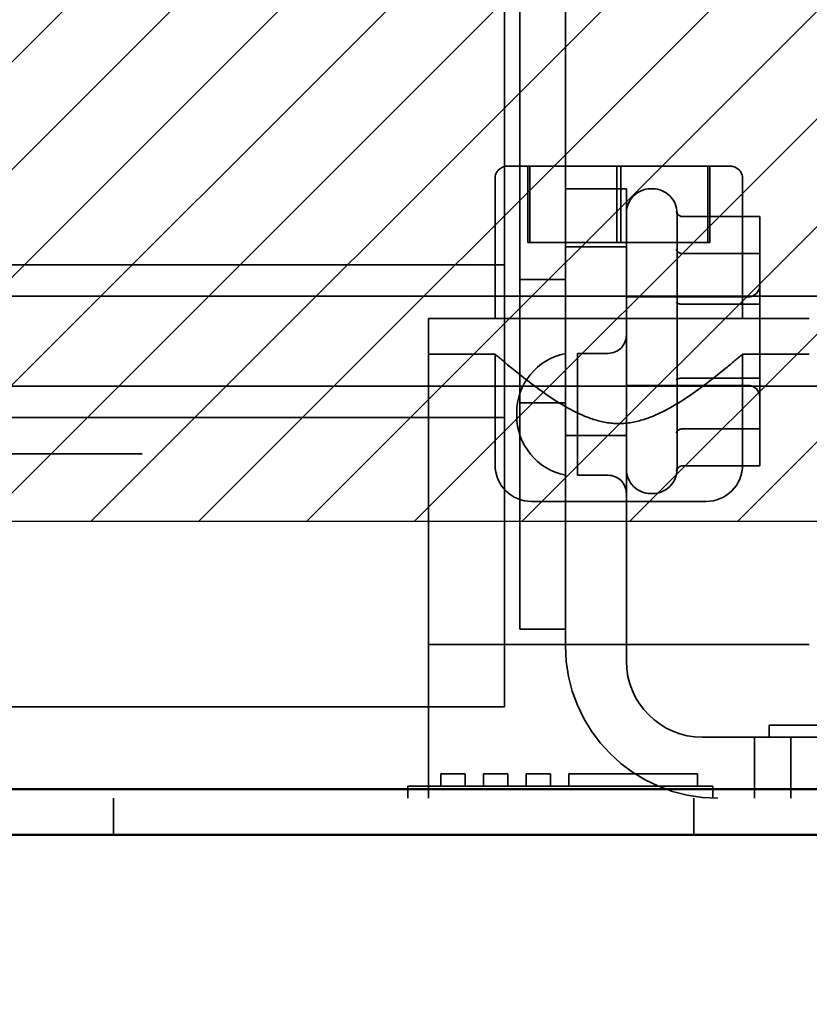
# Model space of a CAD drawing. Units: inches. Extents: x 0.05 to 2.15, y 0.02 to 1.67.
# Drawn here: x 1.39 to 1.43, y 0.59 to 0.64 of the extents above; entities that cross this region are included whole.
import ezdxf

# ---------------------------------------------------------------- set-up
doc = ezdxf.new("R2010")
doc.units = ezdxf.units.IN
doc.header["$LTSCALE"] = 0.1
doc.header["$MEASUREMENT"] = 0
doc.linetypes.add('DASHED', pattern=[0.2067, 0.1654, -0.0413])
for name, color, linetype, lineweight in [('Dimension (ANSI)', 7, 'Continuous', 25), ('Hatch (ANSI)', 7, 'Continuous', 18), ('Hidden (ANSI)', 7, 'DASHED', 35), ('Sketch Geometry (ANSI)', 7, 'Continuous', 25), ('Visible (ANSI)', 7, 'Continuous', 50)]:
    doc.layers.add(name, color=color, linetype=linetype, lineweight=lineweight)
doc.styles.add('Note Text (ANSI)', font='tahoma.ttf')
doc.dimstyles.new('Default (ANSI)', dxfattribs={"dimscale": 0.1, "dimtxt": 0.1200000047683716, "dimasz": 0.0984251946210861, "dimexe": 0.125, "dimexo": 0.0625, "dimgap": 0.031496062992126, "dimtad": 0, "dimtih": 1, "dimtoh": 1, "dimrnd": 1e-08, "dimzin": 0, "dimdsep": 46, "dimtxsty": 'Note Text (ANSI)', "dimcen": 0.09, "dimdle": 0.3937007874015748, "dimclrd": 256, "dimclre": 256, "dimclrt": 256, "dimadec": 0, "dimazin": 1, "dimtfac": 1, "dimtofl": 0, "dimtmove": 0, "dimatfit": 3, "dimfxl": 1, "dimtolj": 1, "dimtzin": 4, "dimlwd": -1, "dimlwe": -1, "dimarcsym": 0})

# ---------------------------------------------------------------- blocks, each defined once
blk = doc.blocks.new('*D36')
at = {"layer": 'Defpoints', "color": 0, "transparency": 16777216}
for p in [(1.303406511534475, 0.6143582326055812), (1.453406511534475, 0.6143582326055813), (1.453406511534475, 0.5610843012451767)]:
    blk.add_point(p, dxfattribs=at)
at = {"layer": 'Dimension (ANSI)', "transparency": 16777216}
for p, q in [((1.303406511534475, 0.6081082326055812), (1.303406511534475, 0.5485843012451768)), ((1.453406511534475, 0.6081082326055814), (1.453406511534475, 0.5485843012451768)), ((1.313249030996584, 0.5610843012451767), (1.377312918028534, 0.5610843012451767)), ((1.443563992072367, 0.5610843012451767), (1.414647726018313, 0.5610843012451767))]:
    blk.add_line(p, q, dxfattribs=at)
for points in [[(1.313249030996584, 0.5627247211555284), (1.313249030996584, 0.5594438813348253), (1.303406511534475, 0.5610843012451767)], [(1.443563992072367, 0.5627247211555284), (1.443563992072367, 0.5594438813348253), (1.453406511534475, 0.5610843012451767)]]:
    blk.add_solid(points, dxfattribs=at)
at = {"layer": 'Dimension (ANSI)', "transparency": 16777216, "insert": (1.380462524327749, 0.5673301040050566), "char_height": 0.0120000004768372, "attachment_point": 1, "style": 'Note Text (ANSI)'}
blk.add_mtext('\\A1;4.50', dxfattribs=at)

msp = doc.modelspace()

# ---------------------------------------------------------------- hatches: boundary and pattern name
at = {"layer": 'Hatch (ANSI)'}
h = msp.add_hatch(dxfattribs=at)
h.set_pattern_fill('ANSI31', color=256, scale=0.0333333333333333, style=0)
h.set_pattern_definition([(45, (0, 0), (-0.0029462782549439, 0.0029462782549439), [])])
h.paths.add_polyline_path([(1.453406511534475, 0.7060248992722479), (1.453406511534475, 0.6143582326055812), (1.303406511534475, 0.6143582326055812), (1.303406511534475, 0.7060248992722479)])

# ---------------------------------------------------------------- linework, layer by layer
at = {"layer": 'Hidden (ANSI)', "ltscale": 1.12885022163391}
msp.add_line((1.414796763809498, 0.604224899272248), (1.414796763809498, 0.7442248992722479), dxfattribs=at)
at = {"layer": 'Hidden (ANSI)', "ltscale": 0.522104322910309}
msp.add_line((1.41563009714283, 0.6442248992722478), (1.41563009714283, 0.6168082326055812), dxfattribs=at)
at = {"layer": 'Hidden (ANSI)', "ltscale": 0.2221146076917648}
msp.add_line((1.41813009714283, 0.6442248992722478), (1.41813009714283, 0.6325582326055811), dxfattribs=at)
at = {"layer": 'Hidden (ANSI)', "ltscale": 0.3644872903823852}
msp.add_line((1.427149118116038, 0.633791565938915), (1.414954833085944, 0.633791565938915), dxfattribs=at)
at = {"layer": 'Hidden (ANSI)', "ltscale": 0.0792623609304428}
for p, q in [((1.41607516376935, 0.633791565938915), (1.41607516376935, 0.629624899272248)), ((1.416185529409205, 0.633791565938915), (1.416185529409205, 0.629624899272248)), ((1.420937812561269, 0.633791565938915), (1.420937812561269, 0.629624899272248)), ((1.421158543840978, 0.633791565938915), (1.421158543840978, 0.629624899272248)), ((1.42591082699304, 0.633791565938915), (1.42591082699304, 0.629624899272248)), ((1.426021192632895, 0.633791565938915), (1.426021192632895, 0.629624899272248))]:
    msp.add_line(p, q, dxfattribs=at)
at = {"layer": 'Hidden (ANSI)', "ltscale": 0.1459267437458038}
for p, q in [((1.414278554600324, 0.6254582326055813), (1.414278554600324, 0.6331248992722479)), ((1.427817801801922, 0.6254582326055813), (1.427817801801922, 0.6331248992722479))]:
    msp.add_line(p, q, dxfattribs=at)
at = {"layer": 'Hidden (ANSI)', "ltscale": 0.063389889895916}
for p, q in [((1.418130097142831, 0.6325582326055815), (1.421463430476165, 0.6325582326055815)), ((1.418130097142823, 0.6293915659389147), (1.421463430476159, 0.6293915659389147)), ((1.418130097142823, 0.6190582326055813), (1.421463430476159, 0.6190582326055813)), ((1.428463430476148, 0.5992248992722482), (1.428463430476148, 0.6025582326055813)), ((1.430463430476139, 0.5992248992722482), (1.430463430476139, 0.6025582326055813))]:
    msp.add_line(p, q, dxfattribs=at)
at = {"layer": 'Hidden (ANSI)', "ltscale": 0.4760741591453554}
msp.add_line((1.418130097142831, 0.6075582326055813), (1.418130097142831, 0.6325582326055815), dxfattribs=at)
at = {"layer": 'Hidden (ANSI)', "ltscale": 0.4919466078281405}
msp.add_line((1.421463430476165, 0.6325582326055815), (1.421463430476165, 0.606724899272248), dxfattribs=at)
at = {"layer": 'Hidden (ANSI)', "ltscale": 0.0018046966288239}
for p, q in [((1.422796763809492, 0.6325582326055815), (1.422896763809491, 0.6325582326055815)), ((1.422796763809492, 0.6158915659389148), (1.422896763809491, 0.6158915659389148))]:
    msp.add_line(p, q, dxfattribs=at)
at = {"layer": 'Hidden (ANSI)', "ltscale": 0.0166963320225477}
msp.add_line((1.424230097142823, 0.6312248992722479), (1.424230097142823, 0.631169427148233), dxfattribs=at)
at = {"layer": 'Hidden (ANSI)', "ltscale": 0.022065669298172}
msp.add_line((1.424230097142823, 0.6308336900865074), (1.424230097142823, 0.631169427148233), dxfattribs=at)
at = {"layer": 'Hidden (ANSI)', "ltscale": 0.1115323230624199}
for p, q in [((1.424230097142826, 0.6308336900865074), (1.424230097142826, 0.626935487797253)), ((1.424230097142826, 0.6255310672198477), (1.424230097142826, 0.619990959921268))]:
    msp.add_line(p, q, dxfattribs=at)
at = {"layer": 'Hidden (ANSI)', "ltscale": 0.0803834646940232}
for p, q in [((1.424537903898549, 0.6310390609131079), (1.428763430476159, 0.6310390609131079)), ((1.424537903898548, 0.6290195682337246), (1.428763430476157, 0.6290195682337246)), ((1.424537903898551, 0.6262443919516314), (1.42876343047616, 0.6262443919516314)), ((1.424537903898547, 0.6222054065928645), (1.428763430476157, 0.6222054065928645)), ((1.424537903898551, 0.6194302303107713), (1.42876343047616, 0.6194302303107713)), ((1.424537903898549, 0.6174107376313879), (1.428763430476158, 0.6174107376313879))]:
    msp.add_line(p, q, dxfattribs=at)
at = {"layer": 'Hidden (ANSI)', "ltscale": 0.1332287639379501}
for p, q in [((1.42876343047616, 0.6262443919516314), (1.428763430476159, 0.6310390609131079)), ((1.42876343047616, 0.6194302303107713), (1.42876343047616, 0.6262443919516314)), ((1.428763430476158, 0.6174107376313879), (1.42876343047616, 0.6194302303107713))]:
    msp.add_line(p, q, dxfattribs=at)
at = {"layer": 'Hidden (ANSI)', "ltscale": 0.1080809608101845}
for p, q in [((1.41607516376935, 0.629624899272248), (1.416185529409205, 0.629624899272248)), ((1.416185529409205, 0.629624899272248), (1.421158543840978, 0.629624899272248)), ((1.421158543840978, 0.629624899272248), (1.426021192632895, 0.629624899272248))]:
    msp.add_line(p, q, dxfattribs=at)
at = {"layer": 'Hidden (ANSI)', "ltscale": 1.306240916252136}
for p, q in [((1.414796763809492, 0.6283915659389147), (1.360796763809491, 0.6283915659389147)), ((1.414796763809492, 0.6200582326055813), (1.360796763809491, 0.6200582326055813)), ((1.414796763809498, 0.604224899272248), (1.360796763809497, 0.604224899272248))]:
    msp.add_line(p, q, dxfattribs=at)
at = {"layer": 'Hidden (ANSI)', "ltscale": 0.0475174151360989}
for p, q in [((1.418130097142823, 0.6275915659389144), (1.415630097142823, 0.6275915659389144)), ((1.418130097142823, 0.6208582326055812), (1.415630097142823, 0.6208582326055812)), ((1.415630097142828, 0.6084748992722478), (1.418130097142828, 0.6084748992722478))]:
    msp.add_line(p, q, dxfattribs=at)
at = {"layer": 'Hidden (ANSI)', "ltscale": 0.027379484847188}
msp.add_line((1.424230097142823, 0.6255310672198477), (1.424230097142823, 0.626935487797253), dxfattribs=at)
at = {"layer": 'Hidden (ANSI)', "ltscale": 0.9958071112632751}
for p, q in [((1.354963430476159, 0.6266915659389146), (1.437296763809492, 0.6266915659389147)), ((1.354963430476159, 0.6217582326055813), (1.437296763809492, 0.6217582326055814))]:
    msp.add_line(p, q, dxfattribs=at)
at = {"layer": 'Hidden (ANSI)', "ltscale": 0.1262448728084564}
for p, q in [((1.428096763809491, 0.6266415659389148), (1.421463430476159, 0.6266415659389148)), ((1.428096763809491, 0.6218082326055813), (1.421463430476159, 0.6218082326055813))]:
    msp.add_line(p, q, dxfattribs=at)
at = {"layer": 'Hidden (ANSI)', "ltscale": 0.4995654225349428}
msp.add_line((1.410631511534458, 0.5992248992722479), (1.410631511534458, 0.6254582326055812), dxfattribs=at)
at = {"layer": 'Hidden (ANSI)', "ltscale": 0.3967117965221405}
for p, q in [((1.410631511534458, 0.6254582326055812), (1.431464844867794, 0.6254582326055812)), ((1.410631511534456, 0.6076427228282785), (1.43146484486779, 0.6076427228282785))]:
    msp.add_line(p, q, dxfattribs=at)
at = {"layer": 'Hidden (ANSI)', "ltscale": 0.069365106523037}
for p, q in [((1.410631511534456, 0.6235157506225836), (1.414278554600324, 0.6235157506225836)), ((1.427817801801922, 0.6235157506225836), (1.43146484486779, 0.6235157506225836))]:
    msp.add_line(p, q, dxfattribs=at)
at = {"layer": 'Hidden (ANSI)', "ltscale": 0.1152773424983025}
for p, q in [((1.414278554600324, 0.6235157506225836), (1.414278554600324, 0.6174582326055812)), ((1.427817801801922, 0.6235157506225836), (1.427817801801922, 0.6174582326055812))]:
    msp.add_line(p, q, dxfattribs=at)
at = {"layer": 'Hidden (ANSI)', "ltscale": 0.1993593573570251}
msp.add_line((1.418796763809455, 0.6168915659389146), (1.418796763809455, 0.6235582326055812), dxfattribs=at)
at = {"layer": 'Hidden (ANSI)', "ltscale": 0.031644944101572}
for p, q in [((1.420463430476123, 0.6235582326055812), (1.418796763809455, 0.6235582326055812)), ((1.420463430476123, 0.6168915659389146), (1.418796763809455, 0.6168915659389146))]:
    msp.add_line(p, q, dxfattribs=at)
at = {"layer": 'Hidden (ANSI)', "ltscale": 0.0039298976771534}
msp.add_line((1.415463430476123, 0.6201575522626256), (1.415463430476123, 0.6202922462818706), dxfattribs=at)
at = {"layer": 'Hidden (ANSI)', "ltscale": 0.0296176411211491}
msp.add_line((1.424230097142823, 0.6189222764055881), (1.424230097142823, 0.619990959921268), dxfattribs=at)
at = {"layer": 'Hidden (ANSI)', "ltscale": 0.0947359949350357}
msp.add_line((1.424230097142826, 0.6189222764055881), (1.424230097142823, 0.6172248992722479), dxfattribs=at)
at = {"layer": 'Hidden (ANSI)', "ltscale": 1.1537309885025}
msp.add_line((1.294973178201143, 0.6180582326055811), (1.461906511534475, 0.6180582326055813), dxfattribs=at)
at = {"layer": 'Hidden (ANSI)', "ltscale": 0.2492242008447647}
msp.add_line((1.415630097142828, 0.6084748992722478), (1.41563009714283, 0.6168082326055812), dxfattribs=at)
at = {"layer": 'Hidden (ANSI)', "ltscale": 0.2853038311004639}
msp.add_line((1.425817801801922, 0.6154582326055813), (1.416278554600324, 0.6154582326055813), dxfattribs=at)
at = {"layer": 'Hidden (ANSI)', "ltscale": 0.8571197986602783}
msp.add_line((1.4292731782011, 0.6032248992722479), (1.464706511534435, 0.6032248992722479), dxfattribs=at)
at = {"layer": 'Hidden (ANSI)', "ltscale": 0.0125979771837592}
for p, q in [((1.4292731782011, 0.6025582326055813), (1.4292731782011, 0.6032248992722479)), ((1.411307708205051, 0.5998915659389147), (1.411307708205051, 0.6005582326055812)), ((1.412641041538385, 0.5998915659389147), (1.412641041538385, 0.6005582326055812)), ((1.413641041538386, 0.5998915659389147), (1.413641041538386, 0.6005582326055812)), ((1.414974374871718, 0.5998915659389147), (1.414974374871718, 0.6005582326055812)), ((1.415974374871717, 0.5998915659389147), (1.415974374871717, 0.6005582326055812)), ((1.417307708205053, 0.5998915659389147), (1.417307708205053, 0.6005582326055812)), ((1.418307708205051, 0.5998915659389147), (1.418307708205051, 0.6005582326055812)), ((1.42535291811302, 0.5998915659389147), (1.42535291811302, 0.6005582326055812)), ((1.4095186564431, 0.5992248992722479), (1.4095186564431, 0.5998915659389147)), ((1.426185323109768, 0.5992248992722479), (1.426185323109768, 0.5998915659389147))]:
    msp.add_line(p, q, dxfattribs=at)
at = {"layer": 'Hidden (ANSI)', "ltscale": 0.9313014149665833}
msp.add_line((1.425630097142831, 0.6025582326055813), (1.464130097142831, 0.6025582326055813), dxfattribs=at)
at = {"layer": 'Hidden (ANSI)', "ltscale": 0.0252959541976452}
for p, q in [((1.412641041538385, 0.6005582326055812), (1.411307708205051, 0.6005582326055812)), ((1.414974374871718, 0.6005582326055812), (1.413641041538386, 0.6005582326055812)), ((1.417307708205053, 0.6005582326055812), (1.415974374871717, 0.6005582326055812))]:
    msp.add_line(p, q, dxfattribs=at)
at = {"layer": 'Hidden (ANSI)', "ltscale": 0.1340898722410202}
msp.add_line((1.42535291811302, 0.6005582326055812), (1.418307708205051, 0.6005582326055812), dxfattribs=at)
at = {"layer": 'Hidden (ANSI)', "ltscale": 0.4985484182834627}
msp.add_line((1.4095186564431, 0.5998915659389147), (1.426185323109768, 0.5998915659389147), dxfattribs=at)
at = {"layer": 'Hidden (ANSI)', "ltscale": 1.031733274459837}
msp.add_line((1.282473178201142, 0.5992248992722478), (1.474406511534475, 0.5992248992722479), dxfattribs=at)
at = {"layer": 'Hidden (ANSI)', "ltscale": 0.0379939302802086}
for p, q in [((1.393406511534436, 0.5972248992722479), (1.393406511534436, 0.5992248992722479)), ((1.425157363658514, 0.5972248992722479), (1.425157363658514, 0.5992248992722479))]:
    msp.add_line(p, q, dxfattribs=at)
at = {"layer": 'Hidden (ANSI)', "ltscale": 0.019845936447382}
for centre, start, end in [((1.414945221266992, 0.6331248992722479), 90, 180), ((1.427151135135254, 0.6331248992722479), 0, 90), ((1.428096763809491, 0.6273082326055813), 270, 0), ((1.428096763809491, 0.6211415659389146), 0, 90)]:
    msp.add_arc(centre, 0.0006666666666667, start, end, dxfattribs=at)
at = {"layer": 'Hidden (ANSI)', "ltscale": 0.0397918708622456}
for centre, start, end in [((1.422796763809492, 0.6312248992722479), 90, 180), ((1.422896763809491, 0.6312248992722479), 0, 90), ((1.422796763809492, 0.6172248992722479), 180, 270), ((1.422896763809491, 0.6172248992722479), 270, 0)]:
    msp.add_arc(centre, 0.0013333333333333, start, end, dxfattribs=at)
at = {"layer": 'Hidden (ANSI)', "ltscale": 0.0298189036548138}
for centre, start, end in [((1.420463430476123, 0.6245582326055814), 270, 0), ((1.420463430476123, 0.6158915659389148), 0, 90)]:
    msp.add_arc(centre, 0.001, start, end, dxfattribs=at)
at = {"layer": 'Hidden (ANSI)', "ltscale": 0.0868454873561859}
for centre, start, end in [((1.418796763809455, 0.6202922462818706), 101.5369590328159, 180), ((1.418796763809455, 0.6201575522626254), 180, 258.4630409671841)]:
    msp.add_arc(centre, 0.0033333333333333, start, end, dxfattribs=at)
at = {"layer": 'Hidden (ANSI)', "ltscale": 0.0597378090023995}
for centre, start, end in [((1.416278554600324, 0.6174582326055812), 180, 270), ((1.425817801801922, 0.6174582326055812), 270, 0)]:
    msp.add_arc(centre, 0.002, start, end, dxfattribs=at)
at = {"layer": 'Hidden (ANSI)', "ltscale": 0.2492242008447647}
msp.add_arc((1.426463430476163, 0.6075582326055813), 0.0083333333333333, 180, 270, dxfattribs=at)
at = {"layer": 'Hidden (ANSI)', "ltscale": 0.1245620995759964}
msp.add_arc((1.425630097142831, 0.606724899272248), 0.0041666666666667, 180, 270, dxfattribs=at)
at = {"layer": 'Hidden (ANSI)', "ltscale": 0.0093712843954563}
for points, knots in [([(1.424194054433431, 0.6313388062889294), (1.424194234661235, 0.6313380671341943), (1.424194416817145, 0.63133732842452), (1.424204570081163, 0.6312966090604637), (1.424220200430004, 0.6312579116793599), (1.424262077397485, 0.631186536129472), (1.424288311630879, 0.6311538556784388), (1.42435073647614, 0.6310981058444238), (1.42438674255533, 0.6310754081453629), (1.42446189833513, 0.6310464174694399), (1.424499602653593, 0.6310390609131079), (1.424537903898549, 0.6310390609131079)], [-0.0001784015631211, -0.0001784015631211, -0.0001784015631211, -0.0001784015631211, 0, 0, 0.0096615670540181, 0.0096615670540181, 0.0193110219090318, 0.0193110219090318, 0.0290600085167577, 0.0290600085167577, 0.0378560573034296, 0.0378560573034296, 0.0378560573034296, 0.0378560573034296]), ([(1.424537903898548, 0.6290195682337246), (1.42449960265383, 0.6290195682337246), (1.4244618983356, 0.6290247445494198), (1.424386742556185, 0.6290451433452997), (1.424350736477133, 0.6290611141950923), (1.424288311632279, 0.6291003416171961), (1.424262077399073, 0.6291233366603824), (1.424220200430826, 0.629173558852342), (1.424204570081449, 0.6292007876071424), (1.42419441681716, 0.6292294390959352), (1.424194234661245, 0.629229958876463), (1.424194054433431, 0.62923047897015)], [0, 0, 0, 0, 0.0087556645422872, 0.0087556645422872, 0.0184598918018398, 0.0184598918018398, 0.0280650441947821, 0.0280650441947821, 0.0376822535528295, 0.0376822535528295, 0.0378598360527238, 0.0378598360527238, 0.0378598360527238, 0.0378598360527238]), ([(1.424194054433433, 0.6263332265910271), (1.424194234661239, 0.6263330075299518), (1.424194416817145, 0.6263327886007778), (1.424204570081166, 0.6263207207247927), (1.424220200430008, 0.626309252097841), (1.424262077397488, 0.6262880987398665), (1.42428831163088, 0.6262784133324609), (1.424350736476141, 0.6262618909211058), (1.42438674255533, 0.6262551640720035), (1.424461898335133, 0.6262465721921977), (1.424499602653594, 0.6262443919516314), (1.424537903898551, 0.6262443919516314)], [-0.0001784015631386, -0.0001784015631386, -0.0001784015631386, -0.0001784015631386, 0, 0, 0.0096615670540464, 0.0096615670540464, 0.0193110219090987, 0.0193110219090987, 0.0290600085168675, 0.0290600085168675, 0.0378560573035775, 0.0378560573035775, 0.0378560573035775, 0.0378560573035775]), ([(1.424537903898547, 0.6222054065928645), (1.42449960265383, 0.6222054065928645), (1.424461898335598, 0.6222032263523182), (1.424386742556183, 0.6221946344726116), (1.424350736477133, 0.6221879076235898), (1.424288311632279, 0.6221713852124691), (1.424262077399073, 0.622161699805249), (1.424220200430826, 0.622140546447255), (1.424204570081449, 0.6221290778200275), (1.42419441681716, 0.6221170099437413), (1.424194234661244, 0.6221167910145557), (1.424194054433428, 0.6221165719534688)], [0, 0, 0, 0, 0.0087556645422879, 0.0087556645422879, 0.0184598918018428, 0.0184598918018428, 0.0280650441947867, 0.0280650441947867, 0.0376822535528362, 0.0376822535528362, 0.037859836052756, 0.037859836052756, 0.037859836052756, 0.037859836052756]), ([(1.424194054433433, 0.6192193195743461), (1.424194234661239, 0.6192198396680056), (1.424194416817145, 0.6192203594485061), (1.424204570081166, 0.619249010936577), (1.424220200430007, 0.6192762396907293), (1.424262077397488, 0.619326461882643), (1.424288311630879, 0.6193494569262703), (1.424350736476141, 0.6193886843489299), (1.42438674255533, 0.6194046551988884), (1.424461898335133, 0.619425053995006), (1.424499602653594, 0.6194302303107713), (1.424537903898551, 0.6194302303107713)], [-0.0001784015631465, -0.0001784015631465, -0.0001784015631465, -0.0001784015631465, 0, 0, 0.0096615670540477, 0.0096615670540477, 0.0193110219091033, 0.0193110219091033, 0.029060008516874, 0.029060008516874, 0.0378560573035849, 0.0378560573035849, 0.0378560573035849, 0.0378560573035849]), ([(1.424537903898549, 0.6174107376313879), (1.42449960265383, 0.6174107376313879), (1.4244618983356, 0.6174033810751464), (1.424386742556186, 0.6173743903995599), (1.424350736477135, 0.6173516927007457), (1.424288311632279, 0.6172959428675208), (1.424262077399075, 0.6172632624171144), (1.42422020043083, 0.6171918868671612), (1.42420457008145, 0.6171531894851352), (1.424194416817163, 0.6171124701200539), (1.424194234661245, 0.6171117314103407), (1.424194054433431, 0.6171109922555668)], [0, 0, 0, 0, 0.0087556645422871, 0.0087556645422871, 0.0184598918018393, 0.0184598918018393, 0.0280650441947817, 0.0280650441947817, 0.0376822535528248, 0.0376822535528248, 0.0378598360527375, 0.0378598360527375, 0.0378598360527375, 0.0378598360527375])]:
    msp.add_open_spline(points, degree=3, knots=knots, dxfattribs=at)
at = {"layer": 'Hidden (ANSI)', "ltscale": 0.0149240735918284}
for points, knots in [([(1.424230097142823, 0.631169427148233), (1.424230097142823, 0.6311788317341251), (1.424229834384771, 0.6311878159182251), (1.424228807096128, 0.6312049577135685), (1.424228043189164, 0.6312131148555613), (1.424226043484456, 0.6312286792677299), (1.424224808603073, 0.631236086388622), (1.424221879029416, 0.6312503012663658), (1.42422018536568, 0.6312571094198627), (1.424216302452093, 0.6312703477713921), (1.42421411401113, 0.6312767789895143), (1.4242116214866, 0.6312831567916048)], [0.7473269109215841, 0.7473269109215841, 0.7473269109215841, 0.7473269109215841, 0.7596870069504594, 0.7596870069504594, 0.7720471029793341, 0.7720471029793341, 0.7844071990082091, 0.7844071990082091, 0.7967672950370841, 0.7967672950370841, 0.8091273910659593, 0.8091273910659593, 0.8091273910659593, 0.8091273910659593]), ([(1.424230097142823, 0.6172803713962628), (1.424230097142823, 0.6172709668103707), (1.424229834384771, 0.6172619826262709), (1.424228807096126, 0.6172448408309275), (1.424228043189164, 0.617236683688935), (1.424226043484456, 0.6172211192767662), (1.424224808603073, 0.617213712155874), (1.424221879029414, 0.6171994972781305), (1.424220185365679, 0.6171926891246332), (1.424216302452092, 0.6171794507731037), (1.424214114011129, 0.6171730195549819), (1.4242116214866, 0.6171666417528912)], [0.7473269109215847, 0.7473269109215847, 0.7473269109215847, 0.7473269109215847, 0.7596870069504602, 0.7596870069504602, 0.7720471029793359, 0.7720471029793359, 0.7844071990082117, 0.7844071990082117, 0.7967672950370874, 0.7967672950370874, 0.8091273910659634, 0.8091273910659634, 0.8091273910659634, 0.8091273910659634])]:
    msp.add_open_spline(points, degree=3, knots=knots, dxfattribs=at)
at = {"layer": 'Hidden (ANSI)', "ltscale": 0.435074716806412}
msp.add_open_spline([(1.414278554600324, 0.6235157506225836), (1.414278554600331, 0.6235157506225782), (1.4144703819113, 0.6233502805873079), (1.415180656957881, 0.6227590364876333), (1.415697142827631, 0.6223362866751322), (1.416853832432481, 0.6214616390766956), (1.417583902024443, 0.6209360668100516), (1.41879996594898, 0.6202801305535504), (1.419225750583781, 0.6200852838013731), (1.420112106721389, 0.6198053780493245), (1.420573087655625, 0.6197217539726143), (1.421523268746626, 0.6197217539726143), (1.421984249680861, 0.6198053780493245), (1.422870605818468, 0.6200852838013731), (1.423296390453269, 0.6202801305535504), (1.424512454377808, 0.6209360668100516), (1.425242523969766, 0.6214616390766956), (1.426399213574619, 0.6223362866751322), (1.426915699444366, 0.6227590364876333), (1.427625974490944, 0.623350280587305), (1.427817801801911, 0.6235157506225752), (1.427817801801922, 0.6235157506225836)], degree=3, knots=[0.8480869114254407, 0.8480869114254407, 0.8480869114288344, 0.8480869114288344, 1.054918969735403, 1.054918969735403, 1.26175102804537, 1.26175102804537, 1.478962425448125, 1.478962425448125, 1.587568124149503, 1.587568124149503, 1.696173822850879, 1.696173822850879, 1.804779521552259, 1.804779521552259, 1.913385220253635, 1.913385220253635, 2.130596617656391, 2.130596617656391, 2.337428675966357, 2.337428675966357, 2.544260734270994, 2.544260734270994, 2.544260734276321, 2.544260734276321], dxfattribs=at)
at = {"layer": 'Sketch Geometry (ANSI)'}
for p, q in [((1.453406511534475, 0.6143582326055812), (1.303406511534475, 0.6143582326055812)), ((1.295646422814187, 0.5972248992722479), (1.458695491347438, 0.5972248992722479))]:
    msp.add_line(p, q, dxfattribs=at)
at = {"layer": 'Visible (ANSI)'}
for p, q in [((1.473406511534475, 0.599724899272248), (1.282406511534475, 0.5997248992722481)), ((1.474406511534475, 0.5972248992722479), (1.282473178201142, 0.5972248992722479))]:
    msp.add_line(p, q, dxfattribs=at)

# ---------------------------------------------------------------- dimensions: what is measured, and where the dimension line sits
at = {"layer": 'Dimension (ANSI)'}
dim = msp.add_linear_dim(base=(1.453406511534475, 0.5610843012451767), p1=(1.303406511534475, 0.6143582326055812), p2=(1.453406511534475, 0.6143582326055813), dimstyle='Default (ANSI)', override={"dimgap": 0.031496062992126, "dimtih": 0, "dimtoh": 0, "dimdec": 2, "dimlfac": 30, "dimtol": 0, "dimlim": 0, "dimtp": 0, "dimtm": 0, "dimtdec": 2, "dimatfit": 1}, dxfattribs=at)
dim.commit()
dim.dimension.update_dxf_attribs({"geometry": '*D36', "text_midpoint": (1.395980322023425, 0.5610843012451767), "dimtype": 160})

doc.saveas('drawing.dxf')
